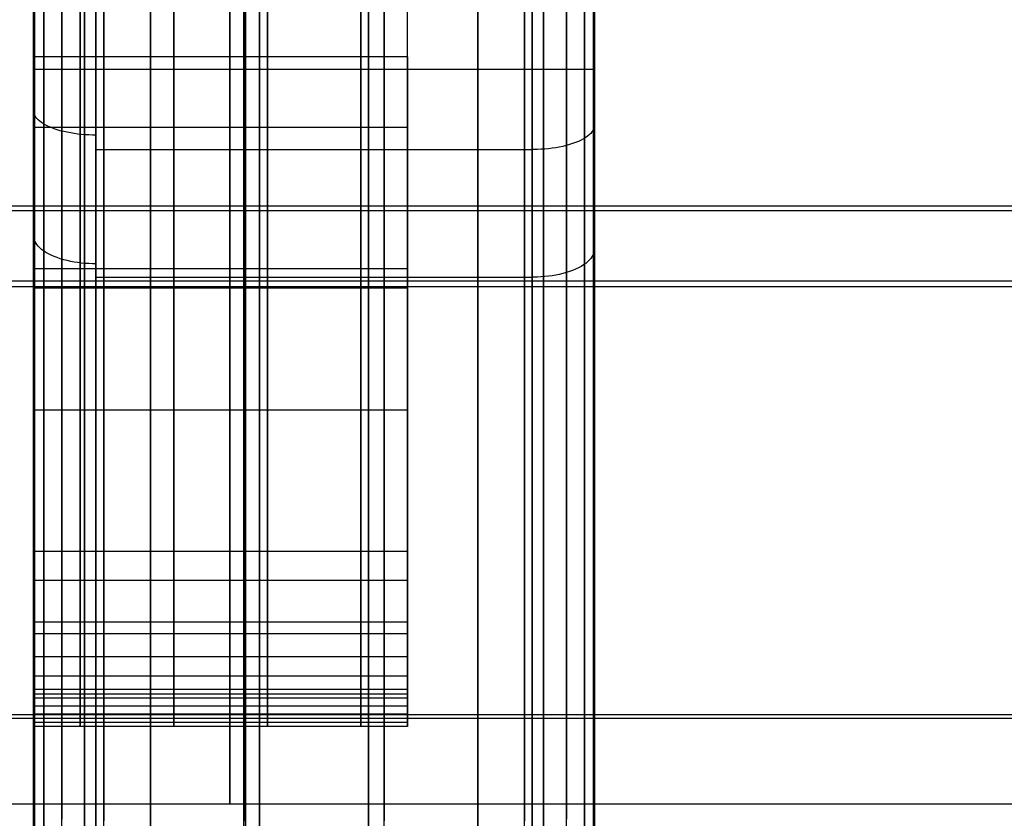
# Model space of a CAD drawing. Units: millimetres. Extents: x 4863 to 5458, y -72 to 778.
# Drawn here: x 4964 to 4972, y -61 to -54 of the extents above; entities that cross this region are included whole.
import ezdxf

# ---------------------------------------------------------------- set-up
doc = ezdxf.new("R2010")
doc.units = ezdxf.units.MM
doc.layers.get('0').update_dxf_attribs({"color": 8, "linetype": 'CONTINUOUS'})

# ---------------------------------------------------------------- blocks, each defined once
blk = doc.blocks.new('sgBrepBlock__303569424')
at = {"color": 0}
for p, q in [((4968.2386, -59.2515, 443.1318), (4968.2386, -56.7254, 443.1318)), ((4968.2386, -59.3946, 417.9899), (4968.2386, -56.9123, 417.9899))]:
    blk.add_line(p, q, dxfattribs=at)
for points in [[(4968.2386, -53.4504, 446.282), (4968.2386, -54.3759, 445.9694), (4968.2386, -55.2814, 445.6026), (4968.2386, -56.1636, 445.1828), (4968.2386, -57.0193, 444.7116), (4968.2386, -57.8457, 444.1905), (4968.2386, -58.6398, 443.6215), (4968.2386, -59.3989, 443.0064), (4968.2386, -60.1202, 442.3475), (4968.2386, -60.8012, 441.6471)], [(4968.2386, -60.8354, 419.3904), (4968.2386, -60.1566, 418.6878), (4968.2386, -59.4373, 418.0267), (4968.2386, -58.6802, 417.4093), (4968.2386, -57.8878, 416.8379), (4968.2386, -57.063, 416.3143), (4968.2386, -56.2087, 415.8404), (4968.2386, -55.3278, 415.4179), (4968.2386, -54.4235, 415.0483), (4968.2386, -53.4989, 414.7329)], [(4968.2386, -54.0546, 444.4871), (4968.2386, -54.9054, 444.127), (4968.2386, -55.7324, 443.7152), (4968.2386, -56.5325, 443.2533), (4968.2386, -57.3026, 442.743), (4968.2386, -58.0399, 442.1862), (4968.2386, -58.7414, 441.5851), (4968.2386, -59.4047, 440.942), (4968.2386, -60.0271, 440.2593), (4968.2386, -60.6063, 439.5395), (4968.2386, -61.14, 438.7855)], [(4968.2386, -61.14, 422.2145), (4968.2386, -60.6063, 421.4605), (4968.2386, -60.0271, 420.7407), (4968.2386, -59.4047, 420.058), (4968.2386, -58.7414, 419.4149), (4968.2386, -58.0399, 418.8138), (4968.2386, -57.3026, 418.257), (4968.2386, -56.5325, 417.7467), (4968.2386, -55.7324, 417.2848), (4968.2386, -54.9054, 416.873), (4968.2386, -54.0546, 416.5129)]]:
    blk.add_polyline3d(points, dxfattribs=at)
blk = doc.blocks.new('sgBrepBlock__303572560')
at = {"color": 0}
for p, q in [((4966.7386, -52.0151, 412.1407), (4966.7386, -50.636, 412.1407)), ((4966.7386, -54.7732, 410.7893), (4966.7386, -50.636, 410.7893)), ((4966.7386, -60.0121, 408.2224), (4966.7386, -50.636, 412.8164)), ((4966.7386, -51.808, 412.2421), (4966.7386, -51.808, 410.015)), ((4966.7386, -57.5314, 409.4379), (4966.7386, -52.9858, 409.4379)), ((4966.7386, -54.1521, 411.0936), (4966.7386, -54.1521, 408.8665)), ((4966.7386, -54.6421, 408.6264), (4966.7386, -59.1758, 407.4291)), ((4966.7386, -56.4961, 409.9452), (4966.7386, -56.4961, 408.1368)), ((4966.7386, -59.9455, 408.0865), (4966.7386, -56.6864, 408.0865)), ((4966.7386, -58.8401, 408.7967), (4966.7386, -58.8401, 407.5177)), ((4966.7386, -59.7525, 407.6925), (4966.7386, -60.0121, 408.2224))]:
    blk.add_line(p, q, dxfattribs=at)
for points in [[(4966.7386, -54.6421, 408.6264), (4966.7386, -50.636, 410.5892), (4966.7386, -50.636, 412.8164)], [(4966.7386, -59.1758, 407.4291), (4966.7386, -59.202, 407.4229), (4966.7386, -59.2285, 407.4182), (4966.7386, -59.2553, 407.4148), (4966.7386, -59.2821, 407.413), (4966.7386, -59.309, 407.4125), (4966.7386, -59.336, 407.4136), (4966.7386, -59.3628, 407.416), (4966.7386, -59.3894, 407.4199), (4966.7386, -59.4158, 407.4253), (4966.7386, -59.4419, 407.432), (4966.7386, -59.4675, 407.4402), (4966.7386, -59.4927, 407.4497), (4966.7386, -59.5174, 407.4606), (4966.7386, -59.5414, 407.4727), (4966.7386, -59.5647, 407.4862), (4966.7386, -59.5873, 407.5008), (4966.7386, -59.609, 407.5167), (4966.7386, -59.6299, 407.5337), (4966.7386, -59.6498, 407.5519), (4966.7386, -59.6687, 407.571), (4966.7386, -59.6866, 407.5912), (4966.7386, -59.7033, 407.6123), (4966.7386, -59.7189, 407.6342), (4966.7386, -59.7333, 407.657), (4966.7386, -59.7525, 407.6925)]]:
    blk.add_polyline3d(points, dxfattribs=at)
blk = doc.blocks.new('sgBrepBlock__303573008')
at = {"color": 0}
for p, q in [((4966.7386, -50.636, 412.8164), (4963.7386, -50.636, 412.8164)), ((4963.7386, -60.0121, 408.2224), (4963.7386, -50.636, 412.8164)), ((4964.1136, -60.0121, 408.2224), (4964.1136, -50.636, 412.8164)), ((4964.8636, -60.0121, 408.2224), (4964.8636, -50.636, 412.8164)), ((4965.6136, -60.0121, 408.2224), (4965.6136, -50.636, 412.8164)), ((4966.3636, -60.0121, 408.2224), (4966.3636, -50.636, 412.8164)), ((4966.7386, -60.0121, 408.2224), (4966.7386, -50.636, 412.8164)), ((4966.7386, -51.808, 412.2421), (4963.7386, -51.808, 412.2421)), ((4966.7386, -54.1521, 411.0936), (4963.7386, -54.1521, 411.0936)), ((4966.7386, -56.4961, 409.9452), (4963.7386, -56.4961, 409.9452)), ((4966.7386, -58.8401, 408.7967), (4963.7386, -58.8401, 408.7967)), ((4966.7386, -60.0121, 408.2224), (4963.7386, -60.0121, 408.2224))]:
    blk.add_line(p, q, dxfattribs=at)
blk = doc.blocks.new('sgBrepBlock__303573456')
at = {"color": 0}
for p, q in [((4963.7386, -59.7525, 407.6925), (4963.7386, -60.0121, 408.2224)), ((4966.7386, -59.7525, 407.6925), (4963.7386, -59.7525, 407.6925)), ((4964.1136, -59.7525, 407.6925), (4964.1136, -60.0121, 408.2224)), ((4964.8636, -59.7525, 407.6925), (4964.8636, -60.0121, 408.2224)), ((4965.6136, -59.7525, 407.6925), (4965.6136, -60.0121, 408.2224)), ((4966.3636, -59.7525, 407.6925), (4966.3636, -60.0121, 408.2224)), ((4966.7386, -59.785, 407.7588), (4963.7386, -59.785, 407.7588)), ((4966.7386, -59.8499, 407.8912), (4963.7386, -59.8499, 407.8912)), ((4966.7386, -59.9148, 408.0237), (4963.7386, -59.9148, 408.0237)), ((4966.7386, -59.9797, 408.1562), (4963.7386, -59.9797, 408.1562))]:
    blk.add_line(p, q, dxfattribs=at)
blk.add_polyline3d([(4966.7386, -59.7525, 407.6925), (4966.7386, -60.0121, 408.2224), (4963.7386, -60.0121, 408.2224)], dxfattribs=at)
blk = doc.blocks.new('sgBrepBlock__303573904')
at = {"color": 0}
for p, q in [((4963.7386, -52.0155, 412.1405), (4963.7386, -50.636, 412.1405)), ((4963.7386, -54.7744, 410.7887), (4963.7386, -50.636, 410.7887)), ((4963.7386, -60.0121, 408.2224), (4963.7386, -50.636, 412.8164)), ((4963.7386, -50.636, 410.5892), (4963.7386, -50.636, 412.8164)), ((4963.7386, -54.6421, 408.6264), (4963.7386, -50.636, 410.5892)), ((4963.7386, -51.808, 412.2421), (4963.7386, -51.808, 410.015)), ((4963.7386, -57.5334, 409.4369), (4963.7386, -52.9878, 409.4369)), ((4963.7386, -54.1521, 411.0936), (4963.7386, -54.1521, 408.8665)), ((4963.7386, -56.4961, 409.9452), (4963.7386, -56.4961, 408.1368)), ((4963.7386, -59.9449, 408.0851), (4963.7386, -56.6916, 408.0851)), ((4963.7386, -58.8401, 408.7967), (4963.7386, -58.8401, 407.5177))]:
    blk.add_line(p, q, dxfattribs=at)
blk.add_polyline3d([(4963.7386, -54.6421, 408.6264), (4963.7386, -59.1758, 407.4291), (4963.7386, -59.202, 407.4229), (4963.7386, -59.2285, 407.4182), (4963.7386, -59.2553, 407.4148), (4963.7386, -59.2821, 407.413), (4963.7386, -59.309, 407.4125), (4963.7386, -59.336, 407.4136), (4963.7386, -59.3628, 407.416), (4963.7386, -59.3894, 407.4199), (4963.7386, -59.4158, 407.4253), (4963.7386, -59.4419, 407.432), (4963.7386, -59.4675, 407.4402), (4963.7386, -59.4927, 407.4497), (4963.7386, -59.5174, 407.4606), (4963.7386, -59.5414, 407.4727), (4963.7386, -59.5647, 407.4862), (4963.7386, -59.5873, 407.5008), (4963.7386, -59.609, 407.5167), (4963.7386, -59.6299, 407.5337), (4963.7386, -59.6498, 407.5519), (4963.7386, -59.6687, 407.571), (4963.7386, -59.6866, 407.5912), (4963.7386, -59.7033, 407.6123), (4963.7386, -59.7189, 407.6342), (4963.7386, -59.7333, 407.657), (4963.7386, -59.7525, 407.6925), (4963.7386, -60.0121, 408.2224)], dxfattribs=at)
blk = doc.blocks.new('sgBrepBlock__303574352')
at = {"color": 0}
for p, q in [((4964.1136, -50.636, 410.5892), (4964.1136, -54.6421, 408.6264)), ((4964.8636, -50.636, 410.5892), (4964.8636, -54.6421, 408.6264)), ((4965.6136, -50.636, 410.5892), (4965.6136, -54.6421, 408.6264)), ((4966.3636, -50.636, 410.5892), (4966.3636, -54.6421, 408.6264)), ((4966.7386, -54.6421, 408.6264), (4966.7386, -50.636, 410.5892)), ((4966.7386, -51.1368, 410.3438), (4963.7386, -51.1368, 410.3438)), ((4966.7386, -52.1383, 409.8531), (4963.7386, -52.1383, 409.8531)), ((4966.7386, -53.1398, 409.3624), (4963.7386, -53.1398, 409.3624)), ((4966.7386, -54.1414, 408.8717), (4963.7386, -54.1414, 408.8717))]:
    blk.add_line(p, q, dxfattribs=at)
blk.add_polyline3d([(4966.7386, -54.6421, 408.6264), (4963.7386, -54.6421, 408.6264), (4963.7386, -50.636, 410.5892), (4966.7386, -50.636, 410.5892)], dxfattribs=at)
blk = doc.blocks.new('sgBrepBlock__302756512')
at = {"color": 0}
for p, q in [((4963.7386, -54.6421, 408.6264), (4963.7386, -59.1758, 407.4291)), ((4966.7386, -54.6421, 408.6264), (4963.7386, -54.6421, 408.6264)), ((4964.1136, -54.6421, 408.6264), (4964.1136, -59.1758, 407.4291)), ((4964.8636, -54.6421, 408.6264), (4964.8636, -59.1758, 407.4291)), ((4965.6136, -54.6421, 408.6264), (4965.6136, -59.1758, 407.4291)), ((4966.3636, -54.6421, 408.6264), (4966.3636, -59.1758, 407.4291)), ((4966.7386, -54.6421, 408.6264), (4966.7386, -59.1758, 407.4291)), ((4966.7386, -55.2089, 408.4767), (4963.7386, -55.2089, 408.4767)), ((4966.7386, -56.3423, 408.1774), (4963.7386, -56.3423, 408.1774)), ((4966.7386, -57.4757, 407.8781), (4963.7386, -57.4757, 407.8781)), ((4966.7386, -58.6091, 407.5787), (4963.7386, -58.6091, 407.5787)), ((4966.7386, -59.1758, 407.4291), (4963.7386, -59.1758, 407.4291))]:
    blk.add_line(p, q, dxfattribs=at)
blk = doc.blocks.new('sgBrepBlock__302760096')
at = {"color": 0}
for p, q in [((4966.7386, -59.1758, 407.4291), (4963.7386, -59.1758, 407.4291)), ((4966.7386, -59.2687, 407.4137), (4963.7386, -59.2687, 407.4137)), ((4966.7386, -59.4549, 407.436), (4963.7386, -59.4549, 407.436)), ((4966.7386, -59.6093, 407.517), (4963.7386, -59.6093, 407.517)), ((4966.7386, -59.715, 407.6284), (4963.7386, -59.715, 407.6284))]:
    blk.add_line(p, q, dxfattribs=at)
for points in [[(4966.7386, -59.1758, 407.4291), (4966.7386, -59.202, 407.4229), (4966.7386, -59.2285, 407.4182), (4966.7386, -59.2553, 407.4148), (4966.7386, -59.2821, 407.413), (4966.7386, -59.309, 407.4125), (4966.7386, -59.336, 407.4136), (4966.7386, -59.3628, 407.416), (4966.7386, -59.3894, 407.4199), (4966.7386, -59.4158, 407.4253), (4966.7386, -59.4419, 407.432), (4966.7386, -59.4675, 407.4402), (4966.7386, -59.4927, 407.4497), (4966.7386, -59.5174, 407.4606), (4966.7386, -59.5414, 407.4727), (4966.7386, -59.5647, 407.4862), (4966.7386, -59.5873, 407.5008), (4966.7386, -59.609, 407.5167), (4966.7386, -59.6299, 407.5337), (4966.7386, -59.6498, 407.5519), (4966.7386, -59.6687, 407.571), (4966.7386, -59.6866, 407.5912), (4966.7386, -59.7033, 407.6123), (4966.7386, -59.7189, 407.6342), (4966.7386, -59.7333, 407.657), (4966.7386, -59.7525, 407.6925), (4963.7386, -59.7525, 407.6925)], [(4963.7386, -59.1758, 407.4291), (4963.7386, -59.202, 407.4229), (4963.7386, -59.2285, 407.4182), (4963.7386, -59.2553, 407.4148), (4963.7386, -59.2821, 407.413), (4963.7386, -59.309, 407.4125), (4963.7386, -59.336, 407.4136), (4963.7386, -59.3628, 407.416), (4963.7386, -59.3894, 407.4199), (4963.7386, -59.4158, 407.4253), (4963.7386, -59.4419, 407.432), (4963.7386, -59.4675, 407.4402), (4963.7386, -59.4927, 407.4497), (4963.7386, -59.5174, 407.4606), (4963.7386, -59.5414, 407.4727), (4963.7386, -59.5647, 407.4862), (4963.7386, -59.5873, 407.5008), (4963.7386, -59.609, 407.5167), (4963.7386, -59.6299, 407.5337), (4963.7386, -59.6498, 407.5519), (4963.7386, -59.6687, 407.571), (4963.7386, -59.6866, 407.5912), (4963.7386, -59.7033, 407.6123), (4963.7386, -59.7189, 407.6342), (4963.7386, -59.7333, 407.657), (4963.7386, -59.7525, 407.6925)], [(4964.1136, -59.1758, 407.4291), (4964.1136, -59.2048, 407.4223), (4964.1136, -59.2343, 407.4173), (4964.1136, -59.264, 407.4141), (4964.1136, -59.2939, 407.4126), (4964.1136, -59.3237, 407.4129), (4964.1136, -59.3534, 407.415), (4964.1136, -59.3827, 407.4188), (4964.1136, -59.4115, 407.4243), (4964.1136, -59.4397, 407.4314), (4964.1136, -59.4671, 407.44), (4964.1136, -59.4936, 407.4501), (4964.1136, -59.5192, 407.4614), (4964.1136, -59.5438, 407.474), (4964.1136, -59.5672, 407.4877), (4964.1136, -59.5894, 407.5023), (4964.1136, -59.6104, 407.5178), (4964.1136, -59.6302, 407.534), (4964.1136, -59.6487, 407.5508), (4964.1136, -59.666, 407.5682), (4964.1136, -59.6821, 407.5859), (4964.1136, -59.6969, 407.6039), (4964.1136, -59.7105, 407.6221), (4964.1136, -59.7233, 407.6409), (4964.1136, -59.7355, 407.6608), (4964.1136, -59.7525, 407.6925)], [(4964.8636, -59.1758, 407.4291), (4964.8636, -59.2048, 407.4223), (4964.8636, -59.2343, 407.4173), (4964.8636, -59.264, 407.4141), (4964.8636, -59.2939, 407.4126), (4964.8636, -59.3237, 407.4129), (4964.8636, -59.3534, 407.415), (4964.8636, -59.3827, 407.4188), (4964.8636, -59.4115, 407.4243), (4964.8636, -59.4397, 407.4314), (4964.8636, -59.4671, 407.44), (4964.8636, -59.4936, 407.4501), (4964.8636, -59.5192, 407.4614), (4964.8636, -59.5438, 407.474), (4964.8636, -59.5672, 407.4877), (4964.8636, -59.5894, 407.5023), (4964.8636, -59.6104, 407.5178), (4964.8636, -59.6302, 407.534), (4964.8636, -59.6487, 407.5508), (4964.8636, -59.666, 407.5682), (4964.8636, -59.6821, 407.5859), (4964.8636, -59.6969, 407.6039), (4964.8636, -59.7105, 407.6221), (4964.8636, -59.7233, 407.6409), (4964.8636, -59.7355, 407.6608), (4964.8636, -59.7525, 407.6925)], [(4965.6136, -59.1758, 407.4291), (4965.6136, -59.2048, 407.4223), (4965.6136, -59.2343, 407.4173), (4965.6136, -59.264, 407.4141), (4965.6136, -59.2939, 407.4126), (4965.6136, -59.3237, 407.4129), (4965.6136, -59.3534, 407.415), (4965.6136, -59.3827, 407.4188), (4965.6136, -59.4115, 407.4243), (4965.6136, -59.4397, 407.4314), (4965.6136, -59.4671, 407.44), (4965.6136, -59.4936, 407.4501), (4965.6136, -59.5192, 407.4614), (4965.6136, -59.5438, 407.474), (4965.6136, -59.5672, 407.4877), (4965.6136, -59.5894, 407.5023), (4965.6136, -59.6104, 407.5178), (4965.6136, -59.6302, 407.534), (4965.6136, -59.6487, 407.5508), (4965.6136, -59.666, 407.5682), (4965.6136, -59.6821, 407.5859), (4965.6136, -59.6969, 407.6039), (4965.6136, -59.7105, 407.6221), (4965.6136, -59.7233, 407.6409), (4965.6136, -59.7355, 407.6608), (4965.6136, -59.7525, 407.6925)], [(4966.3636, -59.1758, 407.4291), (4966.3636, -59.2048, 407.4223), (4966.3636, -59.2343, 407.4173), (4966.3636, -59.264, 407.4141), (4966.3636, -59.2939, 407.4126), (4966.3636, -59.3237, 407.4129), (4966.3636, -59.3534, 407.415), (4966.3636, -59.3827, 407.4188), (4966.3636, -59.4115, 407.4243), (4966.3636, -59.4397, 407.4314), (4966.3636, -59.4671, 407.44), (4966.3636, -59.4936, 407.4501), (4966.3636, -59.5192, 407.4614), (4966.3636, -59.5438, 407.474), (4966.3636, -59.5672, 407.4877), (4966.3636, -59.5894, 407.5023), (4966.3636, -59.6104, 407.5178), (4966.3636, -59.6302, 407.534), (4966.3636, -59.6487, 407.5508), (4966.3636, -59.666, 407.5682), (4966.3636, -59.6821, 407.5859), (4966.3636, -59.6969, 407.6039), (4966.3636, -59.7105, 407.6221), (4966.3636, -59.7233, 407.6409), (4966.3636, -59.7355, 407.6608), (4966.3636, -59.7525, 407.6925)]]:
    blk.add_polyline3d(points, dxfattribs=at)
blk = doc.blocks.new('sgBrepBlock__302760544')
at = {"color": 0}
for p, q in [((4963.7386, -59.2903, 443.099), (4963.7386, -56.7763, 443.099)), ((4963.7386, -59.4325, 418.0226), (4963.7386, -56.9616, 418.0226))]:
    blk.add_line(p, q, dxfattribs=at)
for points in [[(4963.7386, -54.0546, 444.4871), (4963.7386, -54.9054, 444.127), (4963.7386, -55.7324, 443.7152), (4963.7386, -56.5325, 443.2533), (4963.7386, -57.3026, 442.743), (4963.7386, -58.0399, 442.1862), (4963.7386, -58.7414, 441.5851), (4963.7386, -59.4047, 440.942), (4963.7386, -60.0271, 440.2593), (4963.7386, -60.6063, 439.5395), (4963.7386, -61.14, 438.7855)], [(4963.7386, -61.14, 422.2145), (4963.7386, -60.6063, 421.4605), (4963.7386, -60.0271, 420.7407), (4963.7386, -59.4047, 420.058), (4963.7386, -58.7414, 419.4149), (4963.7386, -58.0399, 418.8138), (4963.7386, -57.3026, 418.257), (4963.7386, -56.5325, 417.7467), (4963.7386, -55.7324, 417.2848), (4963.7386, -54.9054, 416.873), (4963.7386, -54.0546, 416.5129)], [(4963.7386, -53.4504, 446.282), (4963.7386, -54.3759, 445.9694), (4963.7386, -55.2814, 445.6026), (4963.7386, -56.1636, 445.1828), (4963.7386, -57.0193, 444.7116), (4963.7386, -57.8457, 444.1905), (4963.7386, -58.6398, 443.6215), (4963.7386, -59.3989, 443.0064), (4963.7386, -60.1202, 442.3475), (4963.7386, -60.8012, 441.6471)], [(4963.7386, -60.8354, 419.3904), (4963.7386, -60.1566, 418.6878), (4963.7386, -59.4373, 418.0267), (4963.7386, -58.6802, 417.4093), (4963.7386, -57.8878, 416.8379), (4963.7386, -57.063, 416.3143), (4963.7386, -56.2087, 415.8404), (4963.7386, -55.3278, 415.4179), (4963.7386, -54.4235, 415.0483), (4963.7386, -53.4989, 414.7329)]]:
    blk.add_polyline3d(points, dxfattribs=at)
blk = doc.blocks.new('sgBrepBlock__302761216')
at = {"color": 0}
blk.add_line((4963.7386, -54.7408, 444.2015), (4968.2386, -54.7408, 444.2015), dxfattribs=at)
for points in [[(4963.7386, -54.0546, 444.4871), (4963.7386, -54.9054, 444.127), (4963.7386, -55.7324, 443.7152), (4963.7386, -56.5325, 443.2533), (4963.7386, -57.3026, 442.743), (4963.7386, -58.0399, 442.1862), (4963.7386, -58.7414, 441.5851), (4963.7386, -59.4047, 440.942), (4963.7386, -60.0271, 440.2593), (4963.7386, -60.6063, 439.5395), (4963.7386, -61.14, 438.7855)], [(4963.7386, -61.14, 422.2145), (4963.7386, -60.6063, 421.4605), (4963.7386, -60.0271, 420.7407), (4963.7386, -59.4047, 420.058), (4963.7386, -58.7414, 419.4149), (4963.7386, -58.0399, 418.8138), (4963.7386, -57.3026, 418.257), (4963.7386, -56.5325, 417.7467), (4963.7386, -55.7324, 417.2848), (4963.7386, -54.9054, 416.873), (4963.7386, -54.0546, 416.5129)], [(4968.2386, -54.0546, 444.4871), (4968.2386, -54.9054, 444.127), (4968.2386, -55.7324, 443.7152), (4968.2386, -56.5325, 443.2533), (4968.2386, -57.3026, 442.743), (4968.2386, -58.0399, 442.1862), (4968.2386, -58.7414, 441.5851), (4968.2386, -59.4047, 440.942), (4968.2386, -60.0271, 440.2593), (4968.2386, -60.6063, 439.5395), (4968.2386, -61.14, 438.7855)], [(4968.2386, -61.14, 422.2145), (4968.2386, -60.6063, 421.4605), (4968.2386, -60.0271, 420.7407), (4968.2386, -59.4047, 420.058), (4968.2386, -58.7414, 419.4149), (4968.2386, -58.0399, 418.8138), (4968.2386, -57.3026, 418.257), (4968.2386, -56.5325, 417.7467), (4968.2386, -55.7324, 417.2848), (4968.2386, -54.9054, 416.873), (4968.2386, -54.0546, 416.5129)], [(4964.3011, -53.5875, 444.6592), (4964.3011, -54.5054, 444.304), (4964.3011, -55.3865, 443.8952), (4964.3011, -56.2265, 443.4377), (4964.3011, -57.0222, 442.9367), (4964.3011, -57.7709, 442.3976), (4964.3011, -58.4708, 441.8259), (4964.3011, -59.1208, 441.227), (4964.3011, -59.7205, 440.6062), (4964.3011, -60.2699, 439.9685), (4964.3011, -60.7699, 439.3187)], [(4964.3011, -61.0876, 422.1359), (4964.3011, -60.4929, 421.3123), (4964.3011, -59.8469, 420.5342), (4964.3011, -59.1548, 419.8063), (4964.3011, -58.4225, 419.1323), (4964.3011, -57.6559, 418.515), (4964.3011, -56.8614, 417.9563), (4964.3011, -56.0451, 417.4576), (4964.3011, -55.2134, 417.019), (4964.3011, -54.3722, 416.6401), (4964.3011, -53.5271, 416.3198)], [(4965.4261, -53.5875, 444.6592), (4965.4261, -54.5054, 444.304), (4965.4261, -55.3865, 443.8952), (4965.4261, -56.2265, 443.4377), (4965.4261, -57.0222, 442.9367), (4965.4261, -57.7709, 442.3976), (4965.4261, -58.4708, 441.8259), (4965.4261, -59.1208, 441.227), (4965.4261, -59.7205, 440.6062), (4965.4261, -60.2699, 439.9685), (4965.4261, -60.7699, 439.3187)], [(4965.4261, -61.0876, 422.1359), (4965.4261, -60.4929, 421.3123), (4965.4261, -59.8469, 420.5342), (4965.4261, -59.1548, 419.8063), (4965.4261, -58.4225, 419.1323), (4965.4261, -57.6559, 418.5149), (4965.4261, -56.8614, 417.9563), (4965.4261, -56.0451, 417.4576), (4965.4261, -55.2134, 417.019), (4965.4261, -54.3722, 416.6401), (4965.4261, -53.5271, 416.3198)], [(4966.5511, -53.5875, 444.6592), (4966.5511, -54.5054, 444.304), (4966.5511, -55.3865, 443.8952), (4966.5511, -56.2265, 443.4377), (4966.5511, -57.0222, 442.9367), (4966.5511, -57.7709, 442.3976), (4966.5511, -58.4708, 441.8259), (4966.5511, -59.1208, 441.227), (4966.5511, -59.7205, 440.6062), (4966.5511, -60.2699, 439.9685), (4966.5511, -60.7699, 439.3187)], [(4966.5511, -61.0876, 422.1359), (4966.5511, -60.4929, 421.3123), (4966.5511, -59.8469, 420.5342), (4966.5511, -59.1548, 419.8063), (4966.5511, -58.4225, 419.1323), (4966.5511, -57.6559, 418.5149), (4966.5511, -56.8614, 417.9563), (4966.5511, -56.0451, 417.4576), (4966.5511, -55.2134, 417.019), (4966.5511, -54.3722, 416.6401), (4966.5511, -53.5271, 416.3198)], [(4967.6761, -53.5875, 444.6592), (4967.6761, -54.5054, 444.304), (4967.6761, -55.3865, 443.8952), (4967.6761, -56.2265, 443.4377), (4967.6761, -57.0222, 442.9367), (4967.6761, -57.7709, 442.3976), (4967.6761, -58.4708, 441.8259), (4967.6761, -59.1208, 441.227), (4967.6761, -59.7205, 440.6062), (4967.6761, -60.2699, 439.9685), (4967.6761, -60.7699, 439.3187)], [(4967.6761, -61.0876, 422.1359), (4967.6761, -60.4929, 421.3123), (4967.6761, -59.8469, 420.5342), (4967.6761, -59.1548, 419.8063), (4967.6761, -58.4225, 419.1323), (4967.6761, -57.6559, 418.5149), (4967.6761, -56.8614, 417.9563), (4967.6761, -56.0451, 417.4576), (4967.6761, -55.2134, 417.019), (4967.6761, -54.3722, 416.6401), (4967.6761, -53.5271, 416.3198)]]:
    blk.add_polyline3d(points, dxfattribs=at)
blk = doc.blocks.new('sgBrepBlock__302762560')
at = {"color": 0}
for points in [[(4967.7386, -53.602, 446.7585), (4967.7386, -54.5566, 446.4357), (4967.7386, -55.4905, 446.0569), (4967.7386, -56.4002, 445.6234), (4967.7386, -57.2827, 445.1368), (4967.7386, -58.1347, 444.5987), (4967.7386, -58.9534, 444.0111), (4967.7386, -59.7359, 443.376), (4967.7386, -60.4793, 442.6957), (4967.7386, -61.1812, 441.9725)], [(4967.7386, -61.1736, 419.0192), (4967.7386, -60.4713, 418.2965), (4967.7386, -59.7275, 417.6167), (4967.7386, -58.9446, 416.9821), (4967.7386, -58.1255, 416.3951), (4967.7386, -57.2731, 415.8576), (4967.7386, -56.3903, 415.3715), (4967.7386, -55.4803, 414.9386), (4967.7386, -54.5462, 414.5604), (4967.7386, -53.5913, 414.2382)], [(4967.8295, -54.0113, 446.619), (4967.8295, -55.0143, 446.2491), (4967.8295, -55.9804, 445.8224), (4967.8295, -56.9052, 445.3437), (4967.8295, -57.7853, 444.8181), (4967.8295, -58.6176, 444.2508), (4967.8295, -59.4002, 443.6472), (4967.8295, -60.1316, 443.0127), (4967.8295, -60.811, 442.3527)], [(4967.8295, -61.1168, 418.9698), (4967.8295, -60.3552, 418.1965), (4967.8295, -59.5534, 417.4797), (4967.8295, -58.7173, 416.8222), (4967.8295, -57.8534, 416.2257), (4967.8295, -56.9677, 415.6912), (4967.8295, -56.0663, 415.2191), (4967.8295, -55.1553, 414.8087), (4967.8295, -54.2401, 414.4591)], [(4968.0122, -53.9872, 446.55), (4968.0122, -54.9857, 446.1818), (4968.0122, -55.9475, 445.7571), (4968.0122, -56.8682, 445.2806), (4968.0122, -57.7444, 444.7574), (4968.0122, -58.5731, 444.1927), (4968.0122, -59.3523, 443.5919), (4968.0122, -60.0805, 442.9603), (4968.0122, -60.7569, 442.3034)], [(4968.0122, -61.0687, 419.0255), (4968.0122, -60.3108, 418.2552), (4968.0122, -59.5129, 417.5412), (4968.0122, -58.6809, 416.8862), (4968.0122, -57.821, 416.2918), (4968.0122, -56.9394, 415.7593), (4968.0122, -56.0423, 415.2887), (4968.0122, -55.1354, 414.8797), (4968.0122, -54.2244, 414.5311)], [(4968.1571, -53.9394, 446.4131), (4968.1571, -54.9291, 446.0483), (4968.1571, -55.8823, 445.6276), (4968.1571, -56.795, 445.1555), (4968.1571, -57.6634, 444.6371), (4968.1571, -58.4849, 444.0776), (4968.1571, -59.2573, 443.4823), (4968.1571, -59.9792, 442.8566), (4968.1571, -60.6499, 442.2056), (4968.1571, -61.2691, 441.5344)], [(4968.1571, -60.973, 419.1356), (4968.1571, -60.2226, 418.3714), (4968.1571, -59.4324, 417.6629), (4968.1571, -58.6083, 417.0127), (4968.1571, -57.7565, 416.4227), (4968.1571, -56.8832, 415.8939), (4968.1571, -55.9942, 415.4265), (4968.1571, -55.0956, 415.0201), (4968.1571, -54.1927, 414.6736)], [(4968.2303, -53.8792, 446.2407), (4968.2303, -54.8576, 445.8802), (4968.2303, -55.8002, 445.4644), (4968.2303, -56.7026, 444.9979), (4968.2303, -57.5614, 444.4856), (4968.2303, -58.3737, 443.9326), (4968.2303, -59.1376, 443.3443), (4968.2303, -59.8516, 442.7258), (4968.2303, -60.5149, 442.0823), (4968.2303, -61.1274, 441.4189)], [(4968.2303, -60.8528, 419.2746), (4968.2303, -60.1117, 418.518), (4968.2303, -59.3312, 417.8165), (4968.2303, -58.5171, 417.1725), (4968.2303, -57.6756, 416.5879), (4968.2303, -56.8125, 416.0638), (4968.2303, -55.934, 415.6004), (4968.2303, -55.0458, 415.1972), (4968.2303, -54.1532, 414.8533)], [(4968.2386, -53.4504, 446.282), (4968.2386, -54.3759, 445.9694), (4968.2386, -55.2814, 445.6026), (4968.2386, -56.1636, 445.1828), (4968.2386, -57.0193, 444.7116), (4968.2386, -57.8457, 444.1905), (4968.2386, -58.6398, 443.6215), (4968.2386, -59.3989, 443.0064), (4968.2386, -60.1202, 442.3475), (4968.2386, -60.8012, 441.6471)], [(4968.2386, -60.8354, 419.3904), (4968.2386, -60.1566, 418.6878), (4968.2386, -59.4373, 418.0267), (4968.2386, -58.6802, 417.4093), (4968.2386, -57.8878, 416.8379), (4968.2386, -57.063, 416.3143), (4968.2386, -56.2087, 415.8404), (4968.2386, -55.3278, 415.4179), (4968.2386, -54.4235, 415.0483), (4968.2386, -53.4989, 414.7329)], [(4968.2386, -55.1862, 445.6442), (4968.2378, -55.1973, 445.6699), (4968.2354, -55.2086, 445.6961), (4968.2312, -55.2201, 445.7227), (4968.2253, -55.2317, 445.7494), (4968.2174, -55.2433, 445.7763), (4968.2077, -55.2549, 445.8031), (4968.196, -55.2664, 445.8296), (4968.1823, -55.2777, 445.8557), (4968.1667, -55.2887, 445.8813), (4968.1492, -55.2994, 445.906), (4968.13, -55.3097, 445.9298), (4968.109, -55.3195, 445.9525), (4968.0864, -55.3288, 445.9739), (4968.0623, -55.3374, 445.9939), (4968.037, -55.3454, 446.0124), (4968.0105, -55.3527, 446.0293), (4967.9831, -55.3593, 446.0445), (4967.955, -55.3651, 446.0579), (4967.9263, -55.3701, 446.0695), (4967.8972, -55.3744, 446.0794), (4967.868, -55.3779, 446.0875), (4967.8387, -55.3806, 446.0938), (4967.8096, -55.3826, 446.0984), (4967.7809, -55.3839, 446.1014), (4967.7386, -55.3846, 446.1031)], [(4968.2386, -56.1798, 415.8255), (4968.2378, -56.1926, 415.8005), (4968.2354, -56.2056, 415.7751), (4968.2312, -56.2189, 415.7494), (4968.2253, -56.2322, 415.7235), (4968.2174, -56.2456, 415.6974), (4968.2077, -56.2589, 415.6715), (4968.196, -56.2721, 415.6458), (4968.1823, -56.2852, 415.6204), (4968.1667, -56.2979, 415.5957), (4968.1492, -56.3102, 415.5718), (4968.13, -56.322, 415.5487), (4968.109, -56.3333, 415.5267), (4968.0864, -56.344, 415.506), (4968.0623, -56.354, 415.4866), (4968.037, -56.3632, 415.4687), (4968.0105, -56.3716, 415.4523), (4967.9831, -56.3792, 415.4376), (4967.955, -56.3858, 415.4246), (4967.9263, -56.3916, 415.4133), (4967.8972, -56.3966, 415.4038), (4967.868, -56.4006, 415.3959), (4967.8387, -56.4037, 415.3898), (4967.8096, -56.406, 415.3853), (4967.7809, -56.4075, 415.3824), (4967.7386, -56.4084, 415.3808)]]:
    blk.add_polyline3d(points, dxfattribs=at)
blk = doc.blocks.new('sgBrepBlock__302763456')
at = {"color": 0}
for points in [[(4963.7386, -53.4504, 446.282), (4963.7386, -54.3759, 445.9694), (4963.7386, -55.2814, 445.6026), (4963.7386, -56.1636, 445.1828), (4963.7386, -57.0193, 444.7116), (4963.7386, -57.8457, 444.1905), (4963.7386, -58.6398, 443.6215), (4963.7386, -59.3989, 443.0064), (4963.7386, -60.1202, 442.3475), (4963.7386, -60.8012, 441.6471)], [(4963.7386, -60.8354, 419.3904), (4963.7386, -60.1566, 418.6878), (4963.7386, -59.4373, 418.0267), (4963.7386, -58.6802, 417.4093), (4963.7386, -57.8878, 416.8379), (4963.7386, -57.063, 416.3143), (4963.7386, -56.2087, 415.8404), (4963.7386, -55.3278, 415.4179), (4963.7386, -54.4235, 415.0483), (4963.7386, -53.4989, 414.7329)], [(4963.747, -53.8792, 446.2407), (4963.747, -54.8577, 445.8802), (4963.747, -55.8002, 445.4644), (4963.747, -56.7026, 444.9979), (4963.747, -57.5614, 444.4856), (4963.747, -58.3737, 443.9326), (4963.747, -59.1376, 443.3443), (4963.747, -59.8516, 442.7258), (4963.747, -60.5149, 442.0823), (4963.747, -61.1274, 441.4189)], [(4963.747, -60.8528, 419.2746), (4963.747, -60.1117, 418.518), (4963.747, -59.3312, 417.8165), (4963.747, -58.5172, 417.1725), (4963.747, -57.6756, 416.5879), (4963.747, -56.8125, 416.0638), (4963.747, -55.934, 415.6004), (4963.747, -55.0458, 415.1972), (4963.747, -54.1532, 414.8533)], [(4963.8201, -53.9394, 446.4131), (4963.8201, -54.9291, 446.0483), (4963.8201, -55.8823, 445.6276), (4963.8201, -56.795, 445.1555), (4963.8201, -57.6634, 444.6371), (4963.8201, -58.4849, 444.0776), (4963.8201, -59.2573, 443.4823), (4963.8201, -59.9792, 442.8566), (4963.8201, -60.6499, 442.2056), (4963.8201, -61.2691, 441.5344)], [(4963.8201, -60.9731, 419.1356), (4963.8201, -60.2226, 418.3714), (4963.8201, -59.4324, 417.6629), (4963.8201, -58.6083, 417.0127), (4963.8201, -57.7565, 416.4227), (4963.8201, -56.8832, 415.8939), (4963.8201, -55.9942, 415.4265), (4963.8201, -55.0956, 415.0201), (4963.8201, -54.1927, 414.6736)], [(4963.965, -53.9872, 446.55), (4963.965, -54.9857, 446.1818), (4963.965, -55.9475, 445.7571), (4963.965, -56.8682, 445.2806), (4963.965, -57.7444, 444.7574), (4963.965, -58.5731, 444.1927), (4963.965, -59.3523, 443.5919), (4963.965, -60.0805, 442.9603), (4963.965, -60.7569, 442.3034)], [(4963.965, -61.0687, 419.0255), (4963.965, -60.3108, 418.2552), (4963.965, -59.5129, 417.5412), (4963.965, -58.6809, 416.8862), (4963.965, -57.821, 416.2918), (4963.965, -56.9394, 415.7593), (4963.965, -56.0423, 415.2887), (4963.965, -55.1354, 414.8797), (4963.965, -54.2244, 414.5311)], [(4964.1477, -54.0113, 446.619), (4964.1477, -55.0143, 446.2491), (4964.1477, -55.9804, 445.8224), (4964.1477, -56.9052, 445.3437), (4964.1477, -57.7853, 444.8181), (4964.1477, -58.6176, 444.2508), (4964.1477, -59.4002, 443.6472), (4964.1477, -60.1316, 443.0127), (4964.1477, -60.811, 442.3527)], [(4964.1477, -61.1168, 418.9698), (4964.1477, -60.3552, 418.1965), (4964.1477, -59.5533, 417.4797), (4964.1477, -58.7173, 416.8222), (4964.1477, -57.8534, 416.2257), (4964.1477, -56.9677, 415.6912), (4964.1477, -56.0663, 415.2191), (4964.1477, -55.1553, 414.8087), (4964.1477, -54.2401, 414.4591)], [(4964.2386, -53.602, 446.7585), (4964.2386, -54.5566, 446.4357), (4964.2386, -55.4905, 446.0569), (4964.2386, -56.4002, 445.6234), (4964.2386, -57.2827, 445.1368), (4964.2386, -58.1347, 444.5987), (4964.2386, -58.9534, 444.0111), (4964.2386, -59.7359, 443.376), (4964.2386, -60.4793, 442.6957), (4964.2386, -61.1812, 441.9725)], [(4964.2386, -61.1736, 419.0192), (4964.2386, -60.4713, 418.2965), (4964.2386, -59.7275, 417.6167), (4964.2386, -58.9446, 416.9821), (4964.2386, -58.1255, 416.3951), (4964.2386, -57.2731, 415.8576), (4964.2386, -56.3903, 415.3715), (4964.2386, -55.4803, 414.9386), (4964.2386, -54.5462, 414.5604), (4964.2386, -53.5913, 414.2382)], [(4964.2386, -55.2685, 446.1528), (4964.2106, -55.2682, 446.1521), (4964.182, -55.2672, 446.1498), (4964.1531, -55.2656, 446.146), (4964.1239, -55.2633, 446.1405), (4964.0946, -55.2602, 446.1333), (4964.0654, -55.2564, 446.1243), (4964.0365, -55.2518, 446.1135), (4964.0081, -55.2465, 446.101), (4963.9803, -55.2404, 446.0866), (4963.9533, -55.2336, 446.0705), (4963.9274, -55.2261, 446.0528), (4963.9027, -55.2179, 446.0334), (4963.8794, -55.2091, 446.0126), (4963.8576, -55.1997, 445.9905), (4963.8374, -55.1898, 445.9672), (4963.819, -55.1795, 445.9428), (4963.8025, -55.1688, 445.9176), (4963.7879, -55.1578, 445.8917), (4963.7752, -55.1466, 445.8652), (4963.7644, -55.1353, 445.8385), (4963.7556, -55.1239, 445.8115), (4963.7487, -55.1125, 445.7846), (4963.7437, -55.1011, 445.7578), (4963.7404, -55.0899, 445.7313), (4963.7386, -55.0734, 445.6924)], [(4964.2386, -56.3008, 415.326), (4964.2106, -56.3004, 415.3267), (4964.182, -56.2993, 415.3288), (4964.1531, -56.2975, 415.3325), (4964.1239, -56.2948, 415.3379), (4964.0946, -56.2912, 415.3449), (4964.0654, -56.2868, 415.3536), (4964.0365, -56.2815, 415.364), (4964.0081, -56.2754, 415.3762), (4963.9803, -56.2684, 415.3901), (4963.9533, -56.2605, 415.4057), (4963.9274, -56.2518, 415.4229), (4963.9027, -56.2423, 415.4417), (4963.8794, -56.2321, 415.4618), (4963.8576, -56.2213, 415.4833), (4963.8374, -56.2099, 415.5059), (4963.819, -56.1979, 415.5295), (4963.8025, -56.1856, 415.554), (4963.7879, -56.1729, 415.5791), (4963.7752, -56.1599, 415.6048), (4963.7644, -56.1468, 415.6307), (4963.7556, -56.1337, 415.6568), (4963.7487, -56.1205, 415.6829), (4963.7437, -56.1074, 415.7089), (4963.7404, -56.0944, 415.7345), (4963.7386, -56.0753, 415.7723)]]:
    blk.add_polyline3d(points, dxfattribs=at)
blk = doc.blocks.new('sgBrepBlock__302764352')
at = {"color": 0}
for p, q in [((4964.2386, -55.3846, 446.1031), (4967.7386, -55.3846, 446.1031)), ((4964.2386, -56.4086, 415.3809), (4967.7386, -56.4086, 415.3809))]:
    blk.add_line(p, q, dxfattribs=at)
for points in [[(4964.2386, -53.602, 446.7585), (4964.2386, -54.5566, 446.4357), (4964.2386, -55.4905, 446.0569), (4964.2386, -56.4002, 445.6234), (4964.2386, -57.2827, 445.1368), (4964.2386, -58.1347, 444.5987), (4964.2386, -58.9534, 444.0111), (4964.2386, -59.7359, 443.376), (4964.2386, -60.4793, 442.6957), (4964.2386, -61.1812, 441.9725)], [(4964.2386, -61.1736, 419.0192), (4964.2386, -60.4713, 418.2965), (4964.2386, -59.7275, 417.6167), (4964.2386, -58.9446, 416.9821), (4964.2386, -58.1255, 416.3951), (4964.2386, -57.2731, 415.8576), (4964.2386, -56.3903, 415.3715), (4964.2386, -55.4803, 414.9386), (4964.2386, -54.5462, 414.5604), (4964.2386, -53.5913, 414.2382)], [(4964.6761, -54.0141, 446.6269), (4964.6761, -55.0176, 446.2568), (4964.6761, -55.9841, 445.8299), (4964.6761, -56.9095, 445.3509), (4964.6761, -57.7899, 444.825), (4964.6761, -58.6227, 444.2574), (4964.6761, -59.4057, 443.6535), (4964.6761, -60.1375, 443.0187), (4964.6761, -60.8172, 442.3583)], [(4964.6761, -61.1222, 418.9633), (4964.6761, -60.3602, 418.1897), (4964.6761, -59.5579, 417.4726), (4964.6761, -58.7214, 416.8148), (4964.6761, -57.857, 416.2181), (4964.6761, -56.9708, 415.6834), (4964.6761, -56.069, 415.2111), (4964.6761, -55.1575, 414.8006), (4964.6761, -54.2418, 414.4509)], [(4965.5511, -54.0141, 446.6269), (4965.5511, -55.0176, 446.2568), (4965.5511, -55.9841, 445.8299), (4965.5511, -56.9095, 445.3509), (4965.5511, -57.7899, 444.825), (4965.5511, -58.6227, 444.2574), (4965.5511, -59.4057, 443.6535), (4965.5511, -60.1375, 443.0187), (4965.5511, -60.8172, 442.3583)], [(4965.5511, -61.1222, 418.9633), (4965.5511, -60.3602, 418.1897), (4965.5511, -59.5579, 417.4726), (4965.5511, -58.7214, 416.8148), (4965.5511, -57.857, 416.2181), (4965.5511, -56.9708, 415.6834), (4965.5511, -56.069, 415.2111), (4965.5511, -55.1575, 414.8006), (4965.5511, -54.2418, 414.4509)], [(4966.4261, -54.0141, 446.6269), (4966.4261, -55.0176, 446.2568), (4966.4261, -55.9841, 445.8299), (4966.4261, -56.9095, 445.3509), (4966.4261, -57.7899, 444.825), (4966.4261, -58.6227, 444.2574), (4966.4261, -59.4057, 443.6535), (4966.4261, -60.1375, 443.0187), (4966.4261, -60.8172, 442.3583)], [(4966.4261, -61.1222, 418.9633), (4966.4261, -60.3602, 418.1897), (4966.4261, -59.5579, 417.4726), (4966.4261, -58.7214, 416.8148), (4966.4261, -57.857, 416.2181), (4966.4261, -56.9708, 415.6834), (4966.4261, -56.069, 415.2111), (4966.4261, -55.1575, 414.8006), (4966.4261, -54.2418, 414.4509)], [(4967.3011, -54.0141, 446.6269), (4967.3011, -55.0176, 446.2568), (4967.3011, -55.9841, 445.8299), (4967.3011, -56.9095, 445.3509), (4967.3011, -57.7899, 444.825), (4967.3011, -58.6227, 444.2574), (4967.3011, -59.4057, 443.6535), (4967.3011, -60.1375, 443.0187), (4967.3011, -60.8172, 442.3583)], [(4967.3011, -61.1222, 418.9633), (4967.3011, -60.3602, 418.1897), (4967.3011, -59.5579, 417.4726), (4967.3011, -58.7214, 416.8148), (4967.3011, -57.857, 416.2181), (4967.3011, -56.9708, 415.6834), (4967.3011, -56.069, 415.2111), (4967.3011, -55.1575, 414.8006), (4967.3011, -54.2418, 414.4509)], [(4967.7386, -53.602, 446.7585), (4967.7386, -54.5566, 446.4357), (4967.7386, -55.4905, 446.0569), (4967.7386, -56.4002, 445.6234), (4967.7386, -57.2827, 445.1368), (4967.7386, -58.1347, 444.5987), (4967.7386, -58.9534, 444.0111), (4967.7386, -59.7359, 443.376), (4967.7386, -60.4793, 442.6957), (4967.7386, -61.1812, 441.9725)], [(4967.7386, -61.1736, 419.0192), (4967.7386, -60.4713, 418.2965), (4967.7386, -59.7275, 417.6167), (4967.7386, -58.9446, 416.9821), (4967.7386, -58.1255, 416.3951), (4967.7386, -57.2731, 415.8576), (4967.7386, -56.3903, 415.3715), (4967.7386, -55.4803, 414.9386), (4967.7386, -54.5462, 414.5604), (4967.7386, -53.5913, 414.2382)]]:
    blk.add_polyline3d(points, dxfattribs=at)
blk = doc.blocks.new('sgBrepBlock_COMPOUND_303568752')
at = {"color": 0}
for name in ['sgBrepBlock__302760544', 'sgBrepBlock__303569424', 'sgBrepBlock__302761216', 'sgBrepBlock__302763456', 'sgBrepBlock__302764352', 'sgBrepBlock__302762560', 'sgBrepBlock__303573008', 'sgBrepBlock__303573904', 'sgBrepBlock__303574352', 'sgBrepBlock__303572560', 'sgBrepBlock__302756512', 'sgBrepBlock__302760096', 'sgBrepBlock__303573456']:
    blk.add_blockref(name, (0, 0), dxfattribs=at)
blk = doc.blocks.new('sgBrepBlock__302766816')
at = {"color": 0}
blk.add_line((4975, -56.4848, 439.1855), (4949.5, -56.4848, 439.1855), dxfattribs=at)
blk.add_polyline3d([(4965.4375, -60.8299, 435.3073), (4965.4375, -60.5126, 435.8113), (4965.4375, -60.1712, 436.2854), (4965.4375, -59.8091, 436.7287), (4965.4375, -59.4298, 437.1404), (4965.4375, -59.0366, 437.5202), (4965.4375, -58.6327, 437.8681), (4965.4375, -58.2212, 438.1848), (4965.4375, -57.8048, 438.4708), (4965.4375, -57.386, 438.7272), (4965.4375, -56.9546, 438.9617), (4965.4375, -56.4986, 439.1793), (4965.4375, -56.0187, 439.3774), (4965.4375, -55.5154, 439.5531), (4965.4375, -54.9899, 439.7038), (4965.4375, -54.4437, 439.8264), (4965.4375, -53.8788, 439.9184)], dxfattribs=at)
blk = doc.blocks.new('sgBrepBlock__302767264')
at = {"color": 0}
for p, q in [((4976, -55.8771, 437.8141), (4947.5, -55.8771, 437.8141)), ((4976, -59.948, 433.7457), (4947.5, -59.948, 433.7457))]:
    blk.add_line(p, q, dxfattribs=at)
for points in [[(4976, -60.636, 430.5), (4947.5, -60.636, 430.5)], [(4965.3125, -60.636, 430.5), (4965.3125, -60.6176, 431.0428), (4965.3125, -60.5625, 431.5818), (4965.3125, -60.4716, 432.1134), (4965.3125, -60.3461, 432.6342), (4965.3125, -60.1876, 433.1408), (4965.3125, -59.9981, 433.6304), (4965.3125, -59.7801, 434.1002), (4965.3125, -59.5361, 434.5483), (4965.3125, -59.2689, 434.9726), (4965.3125, -58.9814, 435.372), (4965.3125, -58.6765, 435.7452), (4965.3125, -58.3571, 436.0919), (4965.3125, -58.026, 436.4117), (4965.3125, -57.6859, 436.7048), (4965.3125, -57.3393, 436.9714), (4965.3125, -56.9886, 437.2123), (4965.3125, -56.636, 437.4282), (4965.3125, -56.2727, 437.6256), (4965.3125, -55.8888, 437.8089), (4965.3125, -55.4845, 437.9757), (4965.3125, -55.0607, 438.1237), (4965.3125, -54.6182, 438.2505), (4965.3125, -54.1583, 438.3538)]]:
    blk.add_polyline3d(points, dxfattribs=at)
blk = doc.blocks.new('sgBrepBlock__302769056')
at = {"color": 0}
for p, q in [((4976, -55.8393, 423.1693), (4947.5, -55.8393, 423.1693)), ((4976, -59.9196, 427.191), (4947.5, -59.9196, 427.191)), ((4976, -60.636, 430.5), (4947.5, -60.636, 430.5))]:
    blk.add_line(p, q, dxfattribs=at)
blk.add_polyline3d([(4965.3125, -54.1583, 422.6462), (4965.3125, -54.6182, 422.7495), (4965.3125, -55.0607, 422.8763), (4965.3125, -55.4845, 423.0243), (4965.3125, -55.8888, 423.1911), (4965.3125, -56.2727, 423.3744), (4965.3125, -56.636, 423.5718), (4965.3125, -56.9886, 423.7877), (4965.3125, -57.3393, 424.0286), (4965.3125, -57.6859, 424.2952), (4965.3125, -58.026, 424.5883), (4965.3125, -58.3571, 424.9081), (4965.3125, -58.6765, 425.2548), (4965.3125, -58.9814, 425.628), (4965.3125, -59.2689, 426.0274), (4965.3125, -59.5361, 426.4517), (4965.3125, -59.7801, 426.8998), (4965.3125, -59.9981, 427.3696), (4965.3125, -60.1876, 427.8592), (4965.3125, -60.3461, 428.3658), (4965.3125, -60.4716, 428.8866), (4965.3125, -60.5625, 429.4182), (4965.3125, -60.636, 430.5)], dxfattribs=at)
blk = doc.blocks.new('sgBrepBlock__302769952')
at = {"color": 0}
blk.add_line((4975, -56.44, 421.7948), (4949.5, -56.44, 421.7948), dxfattribs=at)
blk.add_polyline3d([(4965.4375, -53.8788, 421.0816), (4965.4375, -54.4437, 421.1736), (4965.4375, -54.9899, 421.2962), (4965.4375, -55.5154, 421.4469), (4965.4375, -56.0187, 421.6226), (4965.4375, -56.4986, 421.8207), (4965.4375, -56.9546, 422.0383), (4965.4375, -57.386, 422.2728), (4965.4375, -57.8048, 422.5292), (4965.4375, -58.2212, 422.8152), (4965.4375, -58.6327, 423.1319), (4965.4375, -59.0366, 423.4798), (4965.4375, -59.4298, 423.8596), (4965.4375, -59.8091, 424.2713), (4965.4375, -60.1712, 424.7146), (4965.4375, -60.5126, 425.1887), (4965.4375, -60.8299, 425.6927), (4965.4375, -61.1196, 426.2247), (4965.4375, -61.3785, 426.7827), (4965.4375, -61.6035, 427.3641), (4965.4375, -61.7917, 427.9657), (4965.4375, -61.9408, 428.5841), (4965.4375, -62.0488, 429.2154), (4965.4375, -62.136, 430.5)], dxfattribs=at)
blk = doc.blocks.new('sgBrepBlock_COMPOUND_302764800')
at = {"color": 0}
for name in ['sgBrepBlock__302766816', 'sgBrepBlock__302769952', 'sgBrepBlock__302767264', 'sgBrepBlock__302769056']:
    blk.add_blockref(name, (0, 0), dxfattribs=at)

msp = doc.modelspace()

# ---------------------------------------------------------------- block references
at = {"color": 0}
for name in ['sgBrepBlock_COMPOUND_303568752', 'sgBrepBlock_COMPOUND_302764800']:
    msp.add_blockref(name, (0, 0), dxfattribs=at)

doc.saveas('drawing.dxf')
